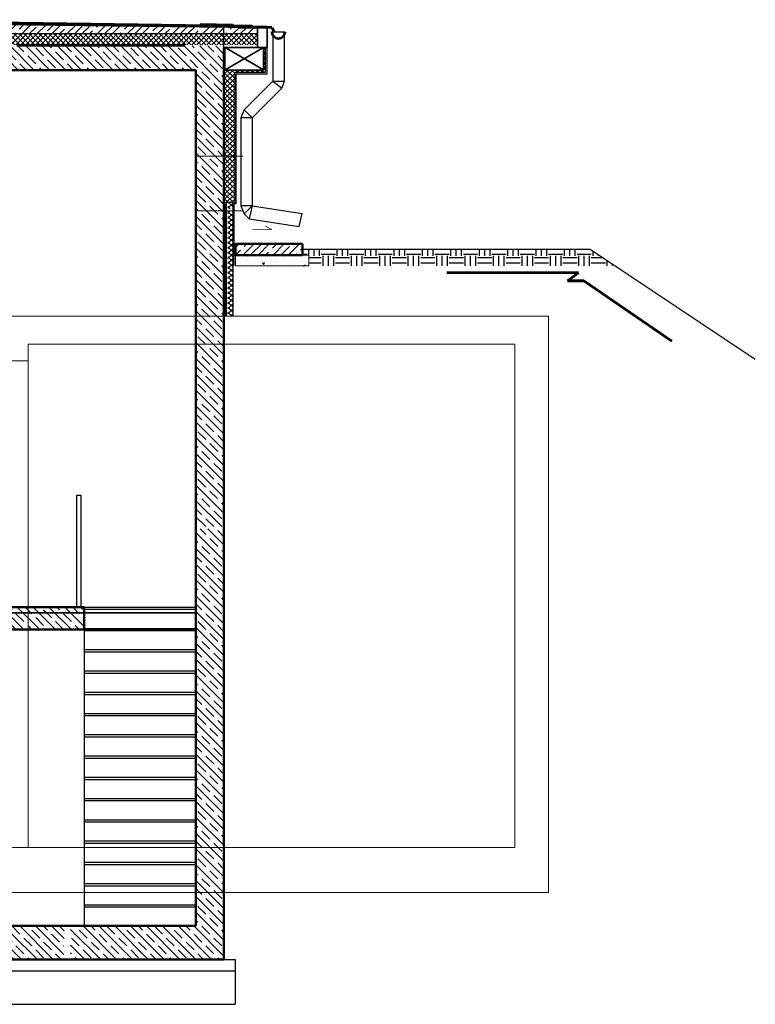
# Model space of a CAD drawing. Units: metres. Extents: x 720598 to 1441422, y 273273 to 546653.
# Drawn here: x 720790 to 720796, y 273704 to 273713 of the extents above; entities that cross this region are included whole.
import ezdxf

# ---------------------------------------------------------------- set-up
doc = ezdxf.new("R2010")
doc.units = ezdxf.units.M
doc.header["$MEASUREMENT"] = 0
for name, pattern in [('ACAD_ISO02W100', [15, 12, -3]), ('AM_ISO02W050', [7.5, 6, -1.5]), ('HIDDEN', [0.375, 0.25, -0.125]), ('ITR-1-0_10_MM', [0]), ('SZAGGATOTT2', [9.524999999999999, 6.35, -3.175])]:
    doc.linetypes.add(name, pattern=pattern)
for name, color, linetype, lineweight in [('acél', 10, 'Continuous', 25), ('bádog', 7, 'Continuous', 53), ('fa', 32, 'Continuous', 35), ('geotextil', 9, 'AM_ISO02W050', 60), ('keret', 253, 'Continuous', 15), ('szaggatott', 140, 'ACAD_ISO02W100', 20), ('szerkesztő', 255, 'Continuous', 9), ('Szigetelés2', 150, 'Continuous', 40), ('Szintemelés_új talaj', 30, 'Continuous', 35), ('terep', 40, 'Continuous', 30), ('vas szerkezetben', 10, 'Continuous', 50), ('vb szerkezet metszet', 140, 'Continuous', 50), ('vb szerkezet nézet', 140, 'Continuous', 20)]:
    doc.layers.add(name, color=color, linetype=linetype, lineweight=lineweight)
for name, color, linetype in [('Rétegrend', 210, 'Continuous'), ('SRAFF', 9, 'Continuous'), ('szerkesztővonal', 1, 'ITR-1-0_10_MM')]:
    doc.layers.add(name, color=color, linetype=linetype)
pattern_1 = [(45, (720027.6150873154, 273666.7554302542), (-0.02245064030267288, 0.02245064030267288), []), (135, (720027.6150873154, 273666.7554302542), (-0.02245064030267288, -0.02245064030267288), [])]

# ---------------------------------------------------------------- blocks, each defined once
blk = doc.blocks.new('metszet')
at = {"layer": 'keret'}
h = blk.add_hatch(dxfattribs=at)
h.set_pattern_fill('ANSI35', color=256, scale=0.015, style=0)
h.set_pattern_definition([(45, (720086.2025466742, 273607.7587155729), (-0.06735192090801864, 0.06735192090801866), []), (45, (720086.2698986242, 273607.7587155729), (-0.06735192090801864, 0.06735192090801866), [0.1190625, -0.0238125, 0, -0.0238125])])
h.paths.add_polyline_path([(720802.3094553826, 273730.3130143748), (720800.0011246137, 273730.3407863098), (720800.0011246137, 273730.2457184917), (720802.3094553826, 273730.2457184917)])
h.paths.add_polyline_path([(720802.3094553826, 273730.3130143748), (720802.3094553826, 273730.2457184917), (720803.6585888047, 273730.2457184917), (720803.658580331, 273730.2967828143)])
h.paths.add_polyline_path([(720800.5166704735, 273730.3371022611), (720800.0393853439, 273730.3432252503), (720800.0393853439, 273730.2243675627), (720800.5166704735, 273730.2243675627)])
h.paths.add_polyline_path([(720799.2600006241, 273730.3494191287), (720799.2600006241, 273730.2457184917), (720800.0011246137, 273730.2457184917), (720800.0011246137, 273730.3407863098)])
at = {"layer": 'Rétegrend'}
h = blk.add_hatch(color=256, dxfattribs=at)
h.dxf.hatch_style = 1
h.paths.add_polyline_path([(720803.3699753801, 273728.7207184917), (720803.3594553826, 273728.7207184917), (720803.3594553826, 273727.7307184917), (720803.3699753801, 273727.7307184917)])
at = {"layer": 'SRAFF'}
h = blk.add_hatch(dxfattribs=at)
h.set_pattern_fill('ANSI37', color=256, scale=0.01, style=0)
h.set_pattern_definition([(45, (720086.2025466742, 273607.7587155729), (-0.02245064030267288, 0.02245064030267288), []), (135, (720086.2025466742, 273607.7587155729), (-0.02245064030267288, -0.02245064030267288), [])])
h.paths.add_polyline_path([(720802.3094553826, 273730.2457184917), (720800.0011246137, 273730.2457184917), (720800.0011246137, 273730.2107184917), (720800.1631246137, 273730.2107184917), (720800.0461246136, 273730.1457184917), (720802.3094553826, 273730.1457184917)])
h.paths.add_polyline_path([(720803.3594553826, 273730.2457184917), (720802.3094553826, 273730.2457184917), (720802.3094553826, 273730.1457184917), (720803.3594553826, 273730.1457184917)])
h.paths.add_polyline_path([(720803.6585888047, 273730.2457184917), (720803.3594553826, 273730.2457184917), (720803.3594553826, 273730.1457184917), (720803.6586053985, 273730.1457184917)])
h.paths.add_polyline_path([(720799.2600006241, 273730.2457184917), (720799.2600006241, 273730.1457184917), (720800.0011246137, 273730.1457184917), (720800.0011246137, 273730.2457184917)])
h = blk.add_hatch(dxfattribs=at)
h.set_pattern_fill('JIS_STN_1E', color=256, scale=0.1, angle=90, style=0)
h.set_pattern_definition([(135, (720249.9001681062, 273669.3751486462), (-0.07071067811865475, -0.07071067811865475), []), (135, (720249.9001681062, 273669.4456486462), (-0.07071067811865475, -0.07071067811865475), [0.1, -0.05])])
h.paths.add_polyline_path([(720797.7629705659, 273725.0707184917), (720796.9594553827, 273725.0707184917), (720796.9594553827, 273722.9707184917), (720797.0094607887, 273722.9707184917), (720797.0094758486, 273724.9207184917), (720797.7629705659, 273724.9207184917)])
h.paths.add_polyline_path([(720797.8728134992, 273725.0707184917), (720797.7629705659, 273725.0707184917), (720797.7629705659, 273724.9207184917), (720797.8728134992, 273724.9207184917)])
h.paths.add_polyline_path([(720801.3094553826, 273725.0707184917), (720797.8728134992, 273725.0707184917), (720797.8728134992, 273724.9207184917), (720801.3094553826, 273724.9207184917)])
h.paths.add_polyline_path([(720801.4594553827, 273725.0707184917), (720801.3094553826, 273725.0707184917), (720801.3094553826, 273724.9207184917), (720801.4594553827, 273724.9207184917)])
h.paths.add_polyline_path([(720801.6094553826, 273725.0707184917), (720801.4594553827, 273725.0707184917), (720801.4594553827, 273724.9207184917), (720801.6094553826, 273724.9207184917)])
h.paths.add_polyline_path([(720802.1094592025, 273725.0707184917), (720801.6094553826, 273725.0707184917), (720801.6094553826, 273724.9207184917), (720802.1094592025, 273724.9207184917)])
h.paths.add_polyline_path([(720802.1094592025, 273725.1207184917), (720801.6094553826, 273725.1207184917), (720801.6094553826, 273725.0707184917), (720802.1094592025, 273725.0707184917)])
h.paths.add_polyline_path([(720801.6094553826, 273725.1207184917), (720801.4594553827, 273725.1207184917), (720801.4594553827, 273725.0707184917), (720801.6094553826, 273725.0707184917)])
h.paths.add_polyline_path([(720801.4594553827, 273725.1207184917), (720801.3094553826, 273725.1207184917), (720801.3094553826, 273725.0707184917), (720801.4594553827, 273725.0707184917)])
h.paths.add_polyline_path([(720801.3094553826, 273725.1207184917), (720797.8728134992, 273725.1207184917), (720797.8728134992, 273725.0707184917), (720801.3094553826, 273725.0707184917)])
h.paths.add_polyline_path([(720797.8728134992, 273725.1207184917), (720797.7629705659, 273725.1207184917), (720797.7629705659, 273725.0707184917), (720797.8728134992, 273725.0707184917)])
h.paths.add_polyline_path([(720797.7629705659, 273725.1207184917), (720796.9594553827, 273725.1207184917), (720796.9594553827, 273725.0707184917), (720797.7629705659, 273725.0707184917)])
h.paths.add_polyline_path([(720801.9305469948, 273722.2707184917), (720801.4594553827, 273722.2707184917), (720801.4594553827, 273721.9707184917), (720801.9300025352, 273721.9707184917)])
h.paths.add_polyline_path([(720803.3594553826, 273722.5707184917), (720803.1094553826, 273722.5707184917), (720803.1094553826, 273722.2707184917), (720801.9890789195, 273722.2707184917), (720801.9890789195, 273721.9707184917), (720803.3594553826, 273721.9707184917)])
h.paths.add_polyline_path([(720803.3594553826, 273722.9707184917), (720803.1094553826, 273722.9707184917), (720803.1094553826, 273722.5707184917), (720803.3594553826, 273722.5707184917)])
h.paths.add_polyline_path([(720803.3594553826, 273725.0707184917), (720803.1094553826, 273725.0707184917), (720803.1094553826, 273724.9207184917), (720803.1094553826, 273722.9707184917), (720803.3594553826, 273722.9707184917)])
h.paths.add_polyline_path([(720803.3594553826, 273725.8214921267), (720803.1094553826, 273725.8214908761), (720803.1094553826, 273725.0707184917), (720803.3594553826, 273725.0707184917)])
h.paths.add_polyline_path([(720803.3594553826, 273727.4707184917), (720803.1094553826, 273727.4707184917), (720803.1094553826, 273727.4207184917), (720803.1094553826, 273725.839935976), (720803.3594553826, 273725.8399372266)])
h.paths.add_polyline_path([(720803.3594553826, 273727.7207184917), (720803.1094553826, 273727.7207184917), (720803.1094553826, 273727.4707184917), (720803.3594553826, 273727.4707184917)])
h.paths.add_polyline_path([(720803.3594553826, 273728.6612892471), (720803.1094553826, 273728.6612892471), (720803.1094553826, 273727.7207184917), (720803.3594553826, 273727.7207184917)])
h.paths.add_polyline_path([(720803.1094553826, 273729.1696825461), (720803.3594553826, 273729.1696825461), (720803.3594553826, 273728.6612892471), (720803.1094553826, 273728.6612892471)])
h.paths.add_polyline_path([(720803.3594553826, 273730.1207184917), (720803.3594553826, 273730.1357184917), (720801.8536640239, 273730.1357184917), (720801.8536640239, 273729.9207184917), (720803.1094553826, 273729.9207184917), (720803.1094553826, 273729.1696825461), (720803.3594553826, 273729.1696825461)])
h.paths.add_polyline_path([(720801.8044269189, 273730.1357184917), (720801.4594553827, 273730.1357184917), (720801.4594553827, 273729.9207184917), (720801.8044269189, 273729.9207184917)])
h.paths.add_polyline_path([(720801.8536640239, 273730.1357184917), (720801.8049724158, 273730.1357184917), (720801.8049724158, 273729.9207184917), (720801.8536640239, 273729.9207184917)])
h.paths.add_polyline_path([(720799.8094553826, 273728.7207184917), (720799.5594553826, 273728.7207184917), (720799.5594553826, 273727.7307184917), (720799.5594553826, 273727.7207184917), (720799.5594746529, 273727.7207184917), (720799.8094553826, 273727.7207184917)])
h.paths.add_polyline_path([(720799.8094553826, 273727.7207184917), (720799.5594746529, 273727.7207184917), (720799.5594553826, 273727.7207184917), (720797.4446795553, 273727.7207184917), (720797.4446795553, 273727.4707184917), (720799.8094553826, 273727.4707184917)])
h.paths.add_polyline_path([(720797.4446795553, 273727.7207184917), (720796.7594553826, 273727.7207184917), (720796.7594562005, 273727.420718486), (720796.9594553827, 273727.4207143962), (720796.9594553827, 273727.4707184917), (720797.4446795553, 273727.4707184917)])
h.paths.add_polyline_path([(720797.0092149068, 273727.4707184917), (720796.9594553827, 273727.4707184917), (720796.9594553827, 273727.4207143962), (720797.0092200239, 273727.4207133785)])
h.paths.add_polyline_path([(720799.2600006241, 273730.1227184917), (720799.5594553826, 273730.1227184917), (720799.5594553826, 273729.3207184917), (720799.8094553826, 273729.3207184917), (720799.8094553826, 273729.9207184917), (720801.4594553827, 273729.9207184917), (720801.4594553827, 273730.1357184917), (720800.0281246137, 273730.1357184917), (720800.0011246137, 273730.1207184917), (720800.0011246137, 273730.1357184917), (720799.2600006241, 273730.1357184917)])
h = blk.add_hatch(dxfattribs=at)
h.set_pattern_fill('ANSI37', color=256, scale=0.01, style=0)
h.set_pattern_definition(pattern_1)
h.paths.add_polyline_path([(720803.4594553827, 273729.9207184917), (720803.7114553826, 273729.9207184917), (720803.7114553826, 273730.1227184917), (720803.7314553827, 273730.1227184917), (720803.7314553827, 273729.9007184917), (720803.4594553827, 273729.9007184917)])
h = blk.add_hatch(dxfattribs=at)
h.set_pattern_fill('ANSI37', color=256, scale=0.01, style=0)
h.set_pattern_definition(pattern_1)
h.paths.add_polyline_path([(720803.3594553826, 273728.7357343394), (720803.4594553827, 273728.7357343394), (720803.4594553827, 273729.9207184917), (720803.3594553826, 273729.9207184917)])
h = blk.add_hatch(dxfattribs=at)
h.set_pattern_fill('ANSI37', color=256, scale=0.01, style=0)
h.set_pattern_definition([(45, (720027.6270873154, 273666.4326353848), (-0.02245064030267288, 0.02245064030267288), []), (135, (720027.6270873154, 273666.4326353848), (-0.02245064030267288, -0.02245064030267288), [])])
h.paths.add_polyline_path([(720803.3943561446, 273727.7207184917), (720803.4414553826, 273727.7207184917), (720803.4414553826, 273728.0472332906), (720803.3943561446, 273728.0472332906)])
h.paths.add_polyline_path([(720803.4414553826, 273728.6612892471), (720803.3943561446, 273728.6612892471), (720803.3943561446, 273728.0472332906), (720803.4414553826, 273728.0472332906)])
h.paths.add_polyline_path([(720803.3943561446, 273728.6797355976), (720803.4414553826, 273728.6797355976), (720803.4414553826, 273728.7357343394), (720803.3943561446, 273728.7357343394)])
h = blk.add_hatch(dxfattribs=at)
h.set_pattern_fill('AR-CONC', color=256, scale=0.001, style=0)
h.set_pattern_definition([(49.99999999999999, (719733.9209268698, 273694.5731669105), (0.182184668996004, -0.01593908553890309), [0.01905, -0.20955]), (355, (719733.9209268698, 273694.5731669105), (-0.03524282597566699, 0.19105664288218), [0.01524, -0.16764]), (100.451, (719733.9361088698, 273694.5718386605), (0.1469425016659593, 0.1751166878202919), [0.01619, -0.17809]), (46.18420000000001, (719733.9209268698, 273694.6239669105), (0.2710790408921299, -0.04204232793272716), [0.028575, -0.314325]), (96.63559999999998, (719733.9435167698, 273694.6204634105), (0.2374042344662372, 0.2474255558900492), [0.02428499999999991, -0.2671349999999991]), (351.1840000000001, (719733.9209268698, 273694.6239669105), (0.2374046058139339, 0.2474251178605977), [0.02286, -0.25146]), (21, (719733.9463268699, 273694.6112669105), (0.1516148798353833, -0.1022655185167625), [0.01905, -0.20955]), (326.0000000000001, (719733.9463268699, 273694.6112669105), (0.06180202834764708, 0.1841879661223193), [0.01524, -0.16764]), (71.4514, (719733.9589613698, 273694.6027448105), (0.2134164907701245, 0.08192285771605745), [0.01619, -0.17809]), (37.50000000000001, (719733.9209268698, 273694.5731669105), (0.003088603250591817, 0.08455503887315312), [0, -0.165608, 0, -0.17018, 0, -0.168275]), (7.499999999999998, (719733.9209268698, 273694.5731669105), (0.06681966251030576, 0.1001805748181195), [0, -0.097028, 0, -0.161798, 0, -0.06413500000000001]), (327.5, (719733.8642848699, 273694.5731669105), (0.1355905951668714, -0.005728743992673459), [0, -0.0635, 0, -0.19812, 0, -0.26289]), (317.5, (719733.8388848698, 273694.5731669105), (0.148129181386018, 0.02542649103333302), [0, -0.08255000000000001, 0, -0.131572, 0, -0.18669])])
h.paths.add_polyline_path([(720803.4615215561, 273728.1707494286), (720804.1188007231, 273728.1707494286), (720804.1188007231, 273728.2669192554), (720803.469234425, 273728.2669192554), (720803.469234425, 273728.2153260973), (720803.4615215561, 273728.1929013681)])
h = blk.add_hatch(dxfattribs=at)
h.set_pattern_fill('EARTH', color=256, scale=0.02, style=0)
h.set_pattern_definition([(0, (720282.7675765322, 273681.5210687906), (0.127, 0.127), [0.127, -0.127]), (0, (720282.7675765322, 273681.5686937906), (0.127, 0.127), [0.127, -0.127]), (0, (720282.7675765322, 273681.6163187905), (0.127, 0.127), [0.127, -0.127]), (90, (720282.7834515322, 273681.6321937906), (-0.127, 0.127), [0.127, -0.127]), (90, (720282.8310765323, 273681.6321937906), (-0.127, 0.127), [0.127, -0.127]), (90, (720282.8787015323, 273681.6321937906), (-0.127, 0.127), [0.127, -0.127])])
h.paths.add_polyline_path([(720806.63208383, 273728.3207184917), (720805.9701554908, 273728.3207184917), (720805.8947771179, 273728.1707494286), (720806.8570374246, 273728.1707494286)])
h.paths.add_polyline_path([(720805.9701554908, 273728.3207184917), (720804.0615215561, 273728.3207184917), (720804.0615215561, 273728.2669192554), (720804.1188007231, 273728.2669192554), (720804.1188007231, 273728.1707494286), (720805.8947771179, 273728.1707494286)])
at = {"layer": 'szerkesztő'}
h = blk.add_hatch(dxfattribs=at)
h.set_pattern_fill('ANSI35', color=256, scale=0.015, style=0)
h.set_pattern_definition([(45, (719938.8261902452, 273692.0263679348), (-0.06735192090801864, 0.06735192090801866), []), (45, (719938.8935421952, 273692.0263679348), (-0.06735192090801864, 0.06735192090801866), [0.1190625, -0.0238125, 0, -0.0238125])])
h.paths.add_polyline_path([(720804.0615215561, 273728.3669192554), (720803.4615215561, 273728.3669192554), (720803.4615215561, 273728.2669192554), (720804.0568471749, 273728.2669192554), (720804.0615215561, 273728.2693701551)])
at = {"layer": 'acél'}
for p, q in [((720802.0440891916, 273725.1207184917), (720802.0440891916, 273726.1207184917)), ((720802.0440891916, 273726.1207184917), (720802.0840891916, 273726.1207184917)), ((720802.0840891916, 273725.1207184917), (720802.0840891916, 273726.1207184917)), ((720802.1094592025, 273725.1207184917), (720802.1094592025, 273722.2707184917)), ((720802.1094592025, 273725.1207184917), (720803.1094553826, 273725.1207184917)), ((720802.1094592025, 273725.1007184917), (720803.1094553826, 273725.1007184917)), ((720802.1094592025, 273724.9307184917), (720803.1094553826, 273724.9307184917)), ((720802.1094592025, 273724.9107184917), (720803.1094553826, 273724.9107184917)), ((720802.1094592025, 273724.7407184917), (720803.1094553826, 273724.7407184917)), ((720802.1094592025, 273724.7207184917), (720803.1094553826, 273724.7207184917)), ((720802.1094592025, 273724.5507184917), (720803.1094553826, 273724.5507184917)), ((720802.1094592025, 273724.5307184917), (720803.1094553826, 273724.5307184917)), ((720802.1094592025, 273724.3607184917), (720803.1094553826, 273724.3607184917)), ((720802.1094592025, 273724.3407184917), (720803.1094553826, 273724.3407184917)), ((720802.1094592025, 273724.1707184917), (720803.1094553826, 273724.1707184917)), ((720802.1094592025, 273724.1507184917), (720803.1094553826, 273724.1507184917)), ((720802.1094592025, 273723.9807184917), (720803.1094553826, 273723.9807184917)), ((720802.1094592025, 273723.9607184917), (720803.1094553826, 273723.9607184917)), ((720802.1094592025, 273723.7907184917), (720803.1094553826, 273723.7907184917)), ((720802.1094592025, 273723.7707184917), (720803.1094553826, 273723.7707184917)), ((720802.1094592025, 273723.6007184917), (720803.1094553826, 273723.6007184917)), ((720802.1094592025, 273723.5807184917), (720803.1094553826, 273723.5807184917)), ((720802.1094592025, 273723.4107184917), (720803.1094553826, 273723.4107184917)), ((720802.1094592025, 273723.3907184917), (720803.1094553826, 273723.3907184917)), ((720802.1094592025, 273723.2207184917), (720803.1094553826, 273723.2207184917)), ((720802.1094592025, 273723.2007184917), (720803.1094553826, 273723.2007184917)), ((720802.1094592025, 273723.0307184917), (720803.1094553826, 273723.0307184917)), ((720802.1094592025, 273723.0107184917), (720803.1094553826, 273723.0107184917)), ((720802.1094592025, 273722.8407184917), (720803.1094553826, 273722.8407184917)), ((720802.1094592025, 273722.8207184917), (720803.1094553826, 273722.8207184917)), ((720802.1094592025, 273722.6507184917), (720803.1094553826, 273722.6507184917)), ((720802.1094592025, 273722.6307184917), (720803.1094553826, 273722.6307184917)), ((720802.1094592025, 273722.4607184917), (720803.1094553826, 273722.4607184917)), ((720802.1094592025, 273722.4407184917), (720803.1094553826, 273722.4407184917))]:
    blk.add_line(p, q, dxfattribs=at)
at = {"layer": 'bádog'}
for p, q in [((720803.7867089431, 273730.3004198889), (720803.4987129366, 273730.3004198889)), ((720803.7867089431, 273730.3004198889), (720803.8038892129, 273730.2635766813)), ((720803.801376407, 273730.2624049407), (720803.7967791882, 273730.2722637082)), ((720803.8038892129, 273730.2635766813), (720803.801376407, 273730.2624049407))]:
    blk.add_line(p, q, dxfattribs=at)
blk.add_arc((720803.8463993166, 273730.2620803481), 0.06, 180, 0, dxfattribs=at)
at = {"layer": 'fa'}
for p, q in [((720803.7114553826, 273729.9227184917), (720803.3690807574, 273730.1227184917)), ((720803.7114553826, 273730.1227184917), (720803.3690807574, 273729.9227184917))]:
    blk.add_line(p, q, dxfattribs=at)
for points in [[(720803.7461543881, 273730.1231394544), (720803.6586091476, 273730.1231249272), (720803.658580331, 273730.2967828143), (720803.7461255717, 273730.296795369)], [(720803.3665355158, 273729.9207184917), (720803.7114553826, 273729.9207184917), (720803.7114553826, 273730.1227184917), (720803.3665355158, 273730.1227184917)]]:
    blk.add_lwpolyline(points, close=True, dxfattribs=at)
at = {"layer": 'geotextil'}
for p, q in [((720805.3507308998, 273728.1109889213), (720806.5264337282, 273728.1077278673)), ((720806.5264337282, 273728.1077278673), (720806.428460025, 273728.0359298199)), ((720806.428460025, 273728.0359298199), (720806.5754205799, 273728.0359298199)), ((720806.5754205799, 273728.0359298199), (720807.3620055133, 273727.4964570045))]:
    blk.add_line(p, q, dxfattribs=at)
at = {"layer": 'Rétegrend'}
for p, q in [((720803.658580331, 273730.2967828143), (720799.1724553826, 273730.3507561756)), ((720803.3594553826, 273730.1207184917), (720803.3594553826, 273730.2957184917)), ((720799.1724553826, 273730.2457184917), (720803.6585888047, 273730.2457184917)), ((720803.4594553827, 273728.7357343394), (720803.4594553827, 273729.9007184917)), ((720803.4694553826, 273728.7254023218), (720803.4694553826, 273729.8857184917)), ((720803.4594553827, 273728.7357343394), (720803.3594553826, 273728.7357343394)), ((720803.3823561446, 273727.7207184917), (720803.3823561446, 273728.7357343394)), ((720803.4414553826, 273727.7207184917), (720803.4414553826, 273728.7357343394)), ((720803.4514553826, 273728.1736645036), (720803.4514553826, 273728.7254023218)), ((720803.4694553826, 273728.7254023218), (720803.4514553826, 273728.7254023218))]:
    blk.add_line(p, q, dxfattribs=at)
at = {"layer": 'Rétegrend', "linetype": 'HIDDEN', "lineweight": 35, "ltscale": 6}
for p, q in [((720799.2600006241, 273730.1457184917), (720803.6586053985, 273730.1457184917)), ((720799.2600006241, 273730.1357184917), (720803.6586070579, 273730.1357184917))]:
    blk.add_line(p, q, dxfattribs=at)
at = {"layer": 'Rétegrend'}
for points in [[(720803.4594553827, 273729.9007184917), (720803.7314553827, 273729.9007184917), (720803.7314553827, 273730.1227184917)], [(720803.4694553826, 273729.8857184917), (720803.7464553826, 273729.8857184917), (720803.7464553826, 273730.1577184917)]]:
    blk.add_lwpolyline(points, dxfattribs=at)
blk.add_lwpolyline([(720803.3699753801, 273727.7307184917), (720803.3594553826, 273727.7307184917), (720803.3594553826, 273728.7207184917), (720803.3699753801, 273728.7207184917)], close=True, dxfattribs=at)
at = {"layer": 'SRAFF'}
for p, q in [((720803.3594553826, 273721.9707184917), (720803.4594553827, 273721.9707184917)), ((720803.4594553827, 273721.9707184917), (720803.4594553827, 273721.5707184917)), ((720796.6594553826, 273721.8707184917), (720803.4594553827, 273721.8707184917)), ((720796.6594553826, 273721.5707184917), (720803.4594553827, 273721.5707184917))]:
    blk.add_line(p, q, dxfattribs=at)
at = {"layer": 'szaggatott', "color": 6}
for p, q in [((720796.7594553826, 273727.7207184917), (720806.2594553826, 273727.7207184917)), ((720806.2594553826, 273722.5707184917), (720806.2594553826, 273727.7207184917)), ((720801.6094553826, 273727.4707184917), (720805.9594553827, 273727.4707184917)), ((720801.6094553826, 273727.4707184917), (720801.6094553826, 273722.9707184917)), ((720805.9594553827, 273722.9707184917), (720805.9594553827, 273727.4707184917)), ((720801.3094553826, 273727.3207184917), (720801.6094553826, 273727.3207184917)), ((720796.9594553827, 273722.9707184917), (720805.9594553827, 273722.9707184917)), ((720796.7594553826, 273722.5707184917), (720806.2594553826, 273722.5707184917))]:
    blk.add_line(p, q, dxfattribs=at)
at = {"layer": 'szerkesztő'}
for p, q in [((720803.5273923887, 273729.1512361956), (720803.1120006242, 273729.1512361956)), ((720803.5273923887, 273728.6612892471), (720803.1120006242, 273728.6612892471))]:
    blk.add_line(p, q, dxfattribs=at)
at = {"layer": 'szerkesztővonal'}
for p, q in [((720803.7863993165, 273730.2631501271), (720803.9063897788, 273730.2631501271)), ((720803.7963993165, 273730.2289141002), (720803.7963993165, 273729.8196723697)), ((720803.8963993165, 273730.2289141002), (720803.8963993165, 273729.8196723697)), ((720803.7963993165, 273729.8196723697), (720803.5401216522, 273729.5633947054)), ((720803.7963993165, 273729.8196723697), (720803.8770915994, 273729.7589432963)), ((720803.7963993165, 273729.8196723697), (720803.8963993165, 273729.8196723697)), ((720803.8963993165, 273729.8196723697), (720803.8770915994, 273729.7589432963)), ((720803.8770915994, 273729.7589432963), (720803.6108323303, 273729.4926840272)), ((720803.5401216522, 273729.5633947054), (720803.5108323303, 273729.4926840272)), ((720803.6108323303, 273729.4926840272), (720803.5401216522, 273729.5633947054)), ((720803.5108323303, 273729.4926840272), (720803.5108323303, 273728.7053460995)), ((720803.6108323303, 273729.4926840272), (720803.5108323303, 273729.4926840272)), ((720803.6108323303, 273729.4926840272), (720803.6108323303, 273728.7053460995)), ((720803.6108323303, 273728.7053460995), (720803.5108323303, 273728.7053460995)), ((720803.5108323303, 273728.7053460995), (720803.5401216522, 273728.6346354214)), ((720803.6108323303, 273728.7053460995), (720803.5401216522, 273728.6346354214)), ((720803.6108323303, 273728.7053460995), (720803.5847752016, 273728.5899818719)), ((720803.6108323303, 273728.7053460995), (720804.0585230961, 273728.6385733751)), ((720803.5401216522, 273728.6346354214), (720803.5847752016, 273728.5899818719)), ((720804.0324659676, 273728.5232091475), (720804.0585230961, 273728.6385733751)), ((720803.5847752016, 273728.5899818719), (720804.0324659676, 273728.5232091475))]:
    blk.add_line(p, q, dxfattribs=at)
at = {"layer": 'Szigetelés2'}
for p, q in [((720803.746516094, 273730.3004198889), (720799.2692028687, 273730.36016159)), ((720803.3754435795, 273727.7207184917), (720803.3754435795, 273728.7254023218))]:
    blk.add_line(p, q, dxfattribs=at)
at = {"layer": 'Szintemelés_új talaj', "linetype": 'SZAGGATOTT2', "lineweight": 35}
blk.add_line((720796.7594553826, 273725.0707184917), (720806.2594553826, 273725.0707184917), dxfattribs=at)
at = {"layer": 'terep'}
blk.add_line((720806.63208383, 273728.3207184917), (720808.1068565692, 273727.3375366656), dxfattribs=at)
blk.add_lwpolyline([(720804.0615215561, 273728.3207184917), (720806.63208383, 273728.3207184917)], dxfattribs=at)
blk.add_lwpolyline([(720804.0615215561, 273728.3207184917), (720806.63208383, 273728.3207184917)], dxfattribs=at)
at = {"layer": 'vas szerkezetben'}
for p, q in [((720799.498345103, 273730.3703944138), (720803.4381424834, 273730.3154454058)), ((720803.4368295108, 273730.3255196441), (720803.1483162331, 273730.3293450644)), ((720803.4444253535, 273730.3154375725), (720803.4368295108, 273730.3255196441)), ((720803.609382043, 273730.3154375725), (720803.4444253535, 273730.3154375725)), ((720803.6083520983, 273730.3061424667), (720803.4449955015, 273730.3061424667)), ((720803.6169778857, 273730.3053555009), (720803.609382043, 273730.3154375725)), ((720803.7405344739, 273730.3053555009), (720803.6169778857, 273730.3053555009))]:
    blk.add_line(p, q, dxfattribs=at)
at = {"layer": 'vb szerkezet metszet'}
for p, q in [((720803.3594553826, 273721.9707184917), (720803.3594553826, 273730.1207184917)), ((720803.3594553826, 273727.7207184917), (720803.3594553826, 273730.1207184917)), ((720803.3594553826, 273727.7207184917), (720803.3594553826, 273730.1207184917)), ((720799.8094553826, 273729.9207184917), (720803.1094553826, 273729.9207184917)), ((720803.1094553826, 273724.9207184917), (720803.1094553826, 273729.9207184917)), ((720803.1094553826, 273727.4207184917), (720803.1094553826, 273729.9207184917)), ((720802.1094592025, 273725.1207184917), (720796.7594553826, 273725.1207184917)), ((720802.1094592025, 273725.1207184917), (720802.1094592025, 273724.9207184917)), ((720802.1094592025, 273724.9207184917), (720797.0094758486, 273724.9207184917)), ((720803.1094553826, 273722.2707184917), (720803.1094553826, 273724.9207184917)), ((720803.1094553826, 273722.2707184917), (720797.0094553826, 273722.2707184917)), ((720803.3594553826, 273721.9707184917), (720796.7594553826, 273721.9707184917))]:
    blk.add_line(p, q, dxfattribs=at)
blk.add_lwpolyline([(720804.0615215561, 273728.3669192554), (720803.4615215561, 273728.3669192554), (720803.4615215561, 273728.2669192554), (720804.0615215561, 273728.2669192554)], close=True, dxfattribs=at)
at = {"layer": 'vb szerkezet nézet'}
for p, q in [((720803.7881962641, 273728.4945354551), (720803.6159288058, 273728.497764967)), ((720803.7881962641, 273728.4945354551), (720803.7311308868, 273728.5257481755)), ((720802.1094592025, 273725.1207184917), (720803.1094553826, 273725.1207184917)), ((720802.1094592025, 273724.9307184917), (720803.1094553826, 273724.9307184917)), ((720802.1094592025, 273724.9207184917), (720803.1094553826, 273724.9207184917))]:
    blk.add_line(p, q, dxfattribs=at)
blk.add_lwpolyline([(720803.4615215561, 273728.2669192554), (720804.1188007231, 273728.2669192554), (720804.1188007231, 273728.1707494286), (720803.4615215561, 273728.1707494286)], close=True, dxfattribs=at)

msp = doc.modelspace()

# ---------------------------------------------------------------- block references
at = {"layer": 'szerkesztő', "linetype": 'Continuous'}
msp.add_blockref('metszet', (-11.9369058678858, -17.291020122997), dxfattribs=at)

doc.saveas('drawing.dxf')
